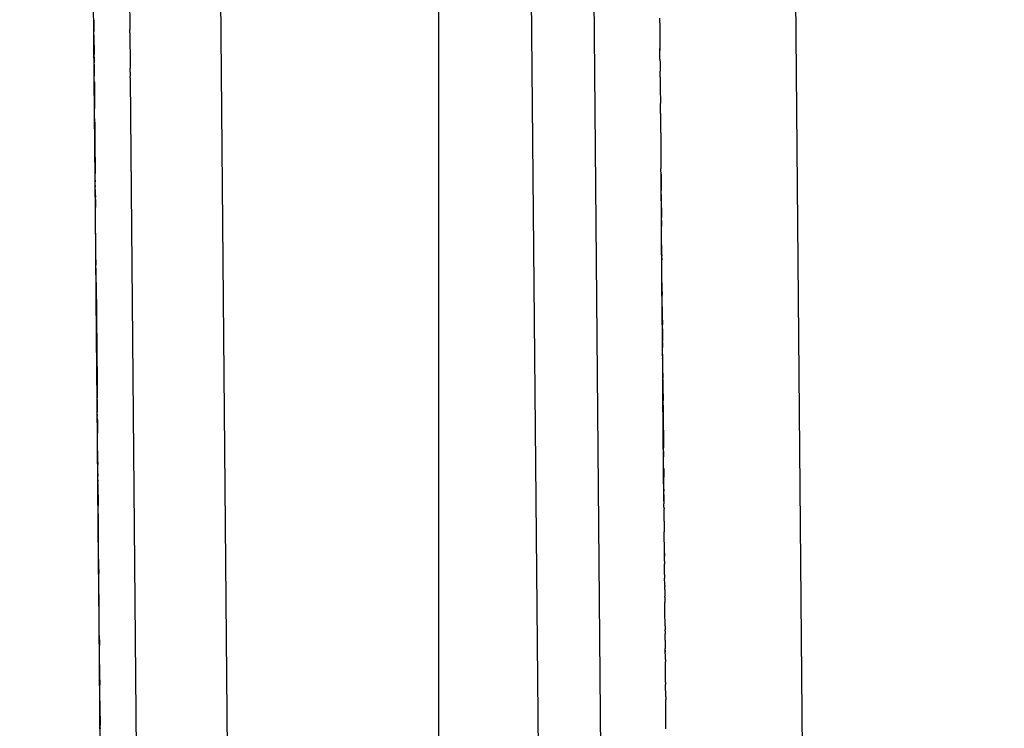
# Model space of a CAD drawing. Units: millimetres. Extents: x -5268 to 4233, y -9236 to 4614.
# Drawn here: x -200 to -166, y -1489 to -1464 of the extents above; entities that cross this region are included whole.
import ezdxf

# ---------------------------------------------------------------- set-up
doc = ezdxf.new("R2010")
doc.units = ezdxf.units.MM
doc.styles.add('arial', font='arial.ttf')
doc.dimstyles.new('IS_1-50(mm)', dxfattribs={"dimtxt": 100, "dimasz": 100, "dimexe": 10, "dimexo": 50, "dimgap": 10, "dimtad": 1, "dimdec": 0, "dimrnd": 0.5, "dimzin": 0, "dimtxsty": 'arial', "dimcen": 50, "dimclrd": 256, "dimclre": 256, "dimclrt": 256, "dimadec": 1, "dimazin": 0, "dimtfac": 1, "dimtdec": 0, "dimtmove": 0, "dimatfit": 3, "dimfxl": 0, "dimtolj": 1, "dimtzin": 0, "dimlwd": -1, "dimlwe": -1, "dimarcsym": 0})

# ---------------------------------------------------------------- blocks, each defined once
blk = doc.blocks.new('*D6')
at = {"transparency": 16777216}
for p, q in [((-183.254, 2497.721), (2276.959, 2497.721)), ((2266.959, -5743.532), (2266.959, 2397.721)), ((-84.759, -5843.532), (2276.959, -5843.532))]:
    blk.add_line(p, q, dxfattribs=at)
for points in [[(2250.293, 2397.721), (2283.626, 2397.721), (2266.959, 2497.721)], [(2250.293, -5743.532), (2283.626, -5743.532), (2266.959, -5843.532)]]:
    blk.add_solid(points, dxfattribs=at)
at = {"layer": 'Defpoints', "color": 0, "transparency": 16777216}
for p in [(-233.254, 2497.721), (2266.959, 2497.721), (-134.759, -5843.532)]:
    blk.add_point(p, dxfattribs=at)
at = {"transparency": 16777216, "insert": (2205.868, -1672.905), "char_height": 100, "attachment_point": 5, "rotation": 90, "style": 'arial'}
blk.add_mtext('\\A1;8342', dxfattribs=at)

msp = doc.modelspace()

# ---------------------------------------------------------------- linework, layer by layer
for p, q in [((-173.711, -1385.598), (-167.847, -2039.686)), ((-177.098, -2036.963), (-182.913, -1388.312)), ((-193.788, -1389.574), (-187.997, -2035.513)), ((-179.083, -1571.799), (-180.094, -1459.117)), ((-196.32, -1462.208), (-196.301, -1464.357)), ((-197.541, -1466.099), (-197.571, -1462.802)), ((-177.763, -1463.979), (-177.762, -1464.048)), ((-197.559, -1464.053), (-197.56, -1463.99)), ((-197.559, -1464.053), (-197.559, -1464.113)), ((-197.559, -1464.113), (-197.558, -1464.156)), ((-197.558, -1464.156), (-197.558, -1464.204)), ((-197.558, -1464.204), (-197.557, -1464.308)), ((-197.557, -1464.308), (-197.556, -1464.341)), ((-177.762, -1464.048), (-177.762, -1464.122)), ((-177.762, -1464.122), (-177.761, -1464.15)), ((-177.761, -1464.15), (-177.761, -1464.206)), ((-177.761, -1464.206), (-177.76, -1464.279)), ((-177.76, -1464.279), (-177.759, -1464.34)), ((-197.556, -1464.341), (-197.556, -1464.392)), ((-197.556, -1464.392), (-197.555, -1464.455)), ((-197.555, -1464.578), (-197.555, -1464.455)), ((-197.555, -1464.578), (-197.554, -1464.626)), ((-197.554, -1464.626), (-197.554, -1464.667)), ((-197.554, -1464.667), (-197.553, -1464.732)), ((-196.301, -1464.357), (-196.301, -1464.384)), ((-196.3, -1464.493), (-196.301, -1464.384)), ((-196.3, -1464.493), (-196.299, -1464.532)), ((-196.299, -1464.532), (-196.299, -1464.574)), ((-196.299, -1464.574), (-196.299, -1464.63)), ((-196.299, -1464.63), (-196.298, -1464.662)), ((-196.298, -1464.662), (-196.291, -1465.492)), ((-177.759, -1464.34), (-177.759, -1464.381)), ((-177.759, -1464.381), (-177.759, -1464.42)), ((-177.759, -1464.42), (-177.758, -1464.513)), ((-177.758, -1464.513), (-177.757, -1464.581)), ((-177.757, -1464.581), (-177.757, -1464.611)), ((-177.757, -1464.611), (-177.757, -1464.639)), ((-177.757, -1464.639), (-177.756, -1464.691)), ((-197.553, -1464.732), (-197.552, -1464.758)), ((-197.552, -1464.758), (-197.552, -1464.832)), ((-197.552, -1464.832), (-197.552, -1464.869)), ((-197.552, -1464.869), (-197.551, -1464.958)), ((-197.551, -1464.958), (-197.551, -1465.027)), ((-177.756, -1464.691), (-177.756, -1464.719)), ((-177.756, -1464.719), (-177.755, -1464.784)), ((-177.755, -1464.784), (-177.755, -1464.86)), ((-177.755, -1464.86), (-177.754, -1464.893)), ((-177.754, -1464.893), (-177.754, -1464.963)), ((-177.754, -1464.963), (-177.754, -1464.997)), ((-177.754, -1464.997), (-177.753, -1465.041)), ((-197.551, -1465.027), (-197.55, -1465.092)), ((-197.55, -1465.092), (-197.549, -1465.136)), ((-197.549, -1465.136), (-197.549, -1465.173)), ((-197.549, -1465.173), (-197.549, -1465.218)), ((-197.549, -1465.173), (-197.548, -1465.244)), ((-197.548, -1465.244), (-197.549, -1465.218)), ((-197.548, -1465.302), (-197.548, -1465.244)), ((-197.547, -1465.351), (-197.548, -1465.302)), ((-197.547, -1465.351), (-197.546, -1465.528)), ((-177.753, -1465.073), (-177.753, -1465.041)), ((-177.753, -1465.041), (-177.753, -1465.116)), ((-177.753, -1465.116), (-177.753, -1465.073)), ((-177.752, -1465.192), (-177.753, -1465.116)), ((-177.752, -1465.218), (-177.752, -1465.192)), ((-177.751, -1465.264), (-177.752, -1465.218)), ((-177.751, -1465.294), (-177.751, -1465.264)), ((-177.75, -1465.386), (-177.751, -1465.294)), ((-197.546, -1465.6), (-197.546, -1465.528)), ((-197.546, -1465.6), (-197.545, -1465.641)), ((-197.545, -1465.641), (-197.545, -1465.682)), ((-197.545, -1465.682), (-197.545, -1465.718)), ((-196.291, -1465.492), (-196.29, -1465.628)), ((-196.29, -1465.628), (-196.29, -1465.674)), ((-196.29, -1465.674), (-196.289, -1465.737)), ((-177.75, -1465.422), (-177.75, -1465.386)), ((-177.75, -1465.422), (-177.75, -1465.465)), ((-177.75, -1465.465), (-177.749, -1465.506)), ((-177.749, -1465.506), (-177.748, -1465.569)), ((-177.749, -1465.506), (-177.749, -1465.544)), ((-177.749, -1465.544), (-177.748, -1465.569)), ((-177.748, -1465.569), (-177.748, -1465.611)), ((-177.748, -1465.611), (-177.748, -1465.646)), ((-177.748, -1465.646), (-177.748, -1465.706)), ((-177.748, -1465.706), (-177.747, -1465.733)), ((-197.545, -1465.718), (-197.544, -1465.788)), ((-197.544, -1465.788), (-197.543, -1465.857)), ((-197.543, -1465.857), (-197.543, -1465.894)), ((-197.543, -1465.894), (-197.542, -1465.94)), ((-197.542, -1465.94), (-197.542, -1466.016)), ((-197.541, -1466.078), (-197.542, -1466.016)), ((-196.288, -1465.866), (-196.289, -1465.737)), ((-196.288, -1465.866), (-196.287, -1465.959)), ((-196.287, -1465.959), (-196.286, -1466.014)), ((-196.286, -1466.08), (-196.286, -1466.014)), ((-177.747, -1465.733), (-177.747, -1465.76)), ((-177.747, -1465.76), (-177.747, -1465.798)), ((-177.747, -1465.798), (-177.746, -1465.838)), ((-177.745, -1465.883), (-177.746, -1465.838)), ((-177.745, -1465.923), (-177.745, -1465.883)), ((-177.745, -1465.966), (-177.745, -1465.923)), ((-177.744, -1466.013), (-177.745, -1465.966)), ((-177.744, -1466.046), (-177.744, -1466.013)), ((-177.744, -1466.046), (-177.743, -1466.162)), ((-197.54, -1466.152), (-197.541, -1466.078)), ((-197.509, -1469.616), (-197.541, -1466.099)), ((-197.539, -1466.224), (-197.54, -1466.152)), ((-197.539, -1466.224), (-197.539, -1466.263)), ((-197.539, -1466.263), (-197.539, -1466.322)), ((-197.539, -1466.322), (-197.538, -1466.367)), ((-197.538, -1466.367), (-197.538, -1466.393)), ((-197.538, -1466.393), (-197.538, -1466.44)), ((-196.286, -1466.08), (-195.825, -1517.477)), ((-177.743, -1466.162), (-177.743, -1466.191)), ((-177.743, -1466.191), (-177.742, -1466.279)), ((-177.742, -1466.279), (-177.742, -1466.324)), ((-177.742, -1466.324), (-177.742, -1466.377)), ((-177.742, -1466.377), (-177.741, -1466.41)), ((-197.538, -1466.44), (-197.537, -1466.534)), ((-197.537, -1466.534), (-197.536, -1466.564)), ((-197.536, -1466.564), (-197.536, -1466.617)), ((-197.536, -1466.617), (-197.536, -1466.661)), ((-197.536, -1466.661), (-197.535, -1466.705)), ((-197.535, -1466.705), (-197.535, -1466.773)), ((-177.741, -1466.41), (-177.74, -1466.478)), ((-177.74, -1466.478), (-177.74, -1466.508)), ((-177.74, -1466.508), (-177.74, -1466.535)), ((-177.74, -1466.535), (-177.739, -1466.588)), ((-177.739, -1466.588), (-177.739, -1466.63)), ((-177.739, -1466.63), (-177.739, -1466.665)), ((-177.739, -1466.665), (-177.738, -1466.713)), ((-177.738, -1466.713), (-177.738, -1466.742)), ((-197.535, -1466.773), (-197.535, -1466.807)), ((-197.534, -1466.841), (-197.535, -1466.807)), ((-197.535, -1466.807), (-197.534, -1466.894)), ((-197.534, -1466.894), (-197.534, -1466.841)), ((-197.534, -1466.894), (-197.533, -1466.942)), ((-197.533, -1466.942), (-197.533, -1466.973)), ((-197.533, -1466.973), (-197.533, -1467.046)), ((-197.533, -1467.046), (-197.532, -1467.084)), ((-197.532, -1467.084), (-197.532, -1467.139)), ((-177.738, -1466.742), (-177.738, -1466.792)), ((-177.738, -1466.792), (-177.737, -1466.834)), ((-177.737, -1466.834), (-177.737, -1466.869)), ((-177.737, -1466.869), (-177.736, -1466.921)), ((-177.736, -1466.921), (-177.736, -1466.963)), ((-177.736, -1467.002), (-177.736, -1466.963)), ((-177.735, -1467.048), (-177.736, -1467.002)), ((-177.735, -1467.084), (-177.735, -1467.048)), ((-177.734, -1467.138), (-177.735, -1467.084)), ((-197.531, -1467.215), (-197.532, -1467.139)), ((-197.53, -1467.286), (-197.531, -1467.215)), ((-197.529, -1467.403), (-197.53, -1467.286)), ((-197.529, -1467.432), (-197.529, -1467.403)), ((-177.734, -1467.187), (-177.734, -1467.138)), ((-177.733, -1467.23), (-177.734, -1467.187)), ((-177.733, -1467.317), (-177.733, -1467.23)), ((-177.733, -1467.317), (-177.733, -1467.357)), ((-177.733, -1467.357), (-177.732, -1467.386)), ((-177.732, -1467.386), (-177.732, -1467.461)), ((-197.528, -1467.493), (-197.529, -1467.432)), ((-197.528, -1467.493), (-197.528, -1467.549)), ((-197.528, -1467.549), (-197.528, -1467.595)), ((-197.528, -1467.595), (-197.527, -1467.625)), ((-197.527, -1467.625), (-197.527, -1467.678)), ((-197.527, -1467.678), (-197.526, -1467.722)), ((-197.526, -1467.722), (-197.526, -1467.775)), ((-197.526, -1467.775), (-197.525, -1467.847)), ((-177.732, -1467.461), (-177.731, -1467.501)), ((-177.731, -1467.501), (-177.731, -1467.546)), ((-177.731, -1467.546), (-177.73, -1467.592)), ((-177.73, -1467.592), (-177.73, -1467.629)), ((-177.73, -1467.629), (-177.73, -1467.678)), ((-177.73, -1467.678), (-177.73, -1467.707)), ((-177.73, -1467.707), (-177.729, -1467.76)), ((-177.729, -1467.76), (-177.729, -1467.788)), ((-197.525, -1467.847), (-197.525, -1467.883)), ((-197.525, -1467.883), (-197.525, -1467.913)), ((-197.525, -1467.913), (-197.524, -1467.944)), ((-197.524, -1467.944), (-197.523, -1468.06)), ((-197.523, -1468.06), (-197.523, -1468.09)), ((-197.523, -1468.09), (-197.522, -1468.14)), ((-177.729, -1467.788), (-177.729, -1467.822)), ((-177.729, -1467.822), (-177.728, -1467.874)), ((-177.728, -1467.874), (-177.727, -1467.915)), ((-177.727, -1467.915), (-177.727, -1467.964)), ((-177.727, -1467.964), (-177.726, -1468.005)), ((-177.726, -1468.005), (-177.726, -1468.043)), ((-177.726, -1468.043), (-177.726, -1468.086)), ((-177.726, -1468.086), (-177.725, -1468.165)), ((-197.522, -1468.14), (-197.522, -1468.191)), ((-197.522, -1468.191), (-197.522, -1468.228)), ((-197.522, -1468.228), (-197.521, -1468.263)), ((-197.521, -1468.263), (-197.521, -1468.29)), ((-197.521, -1468.29), (-197.521, -1468.35)), ((-197.521, -1468.35), (-197.52, -1468.376)), ((-197.52, -1468.376), (-197.52, -1468.435)), ((-197.52, -1468.435), (-197.52, -1468.461)), ((-197.52, -1468.461), (-197.519, -1468.52)), ((-177.725, -1468.165), (-177.725, -1468.224)), ((-177.725, -1468.224), (-177.724, -1468.274)), ((-177.724, -1468.274), (-177.724, -1468.349)), ((-177.724, -1468.349), (-177.723, -1468.392)), ((-177.723, -1468.392), (-177.723, -1468.445)), ((-177.723, -1468.445), (-177.723, -1468.489)), ((-197.519, -1468.52), (-197.519, -1468.565)), ((-197.519, -1468.565), (-197.518, -1468.634)), ((-197.518, -1468.634), (-197.518, -1468.689)), ((-197.518, -1468.689), (-197.517, -1468.731)), ((-197.517, -1468.731), (-197.517, -1468.8)), ((-197.517, -1468.8), (-197.516, -1468.867)), ((-177.723, -1468.489), (-177.722, -1468.554)), ((-177.722, -1468.554), (-177.721, -1468.624)), ((-177.721, -1468.624), (-177.72, -1468.685)), ((-177.72, -1468.685), (-177.72, -1468.717)), ((-177.72, -1468.717), (-177.719, -1468.829)), ((-197.516, -1468.867), (-197.516, -1468.907)), ((-197.516, -1468.907), (-197.515, -1468.992)), ((-197.515, -1468.992), (-197.514, -1469.026)), ((-197.514, -1469.026), (-197.514, -1469.059)), ((-197.514, -1469.059), (-197.514, -1469.1)), ((-197.514, -1469.1), (-197.513, -1469.157)), ((-177.719, -1468.829), (-177.719, -1468.882)), ((-177.719, -1468.882), (-177.719, -1468.919)), ((-177.719, -1468.919), (-177.718, -1468.965)), ((-177.718, -1468.965), (-177.718, -1469.012)), ((-177.718, -1469.012), (-177.717, -1469.076)), ((-177.717, -1469.076), (-177.717, -1469.106)), ((-177.717, -1469.106), (-177.716, -1469.17)), ((-197.513, -1469.157), (-197.513, -1469.215)), ((-197.513, -1469.215), (-197.513, -1469.248)), ((-197.513, -1469.248), (-197.512, -1469.283)), ((-197.512, -1469.283), (-197.511, -1469.379)), ((-197.511, -1469.379), (-197.511, -1469.409)), ((-197.511, -1469.442), (-197.511, -1469.409)), ((-197.46, -1475.094), (-197.511, -1469.409)), ((-197.51, -1469.511), (-197.511, -1469.442)), ((-177.716, -1469.17), (-177.716, -1469.233)), ((-177.715, -1469.277), (-177.716, -1469.233)), ((-177.715, -1469.335), (-177.715, -1469.277)), ((-177.714, -1469.384), (-177.715, -1469.335)), ((-177.714, -1469.438), (-177.714, -1469.384)), ((-177.714, -1469.438), (-177.714, -1469.467)), ((-177.68, -1473.2), (-177.714, -1469.438)), ((-177.714, -1469.467), (-177.713, -1469.526)), ((-177.714, -1469.467), (-177.714, -1469.5)), ((-197.51, -1469.544), (-197.51, -1469.511)), ((-197.51, -1469.59), (-197.51, -1469.544)), ((-197.509, -1469.643), (-197.51, -1469.59)), ((-197.476, -1473.377), (-197.509, -1469.616)), ((-197.509, -1469.643), (-197.509, -1469.704)), ((-197.507, -1469.837), (-197.509, -1469.704)), ((-197.507, -1469.837), (-197.507, -1469.879)), ((-177.714, -1469.5), (-177.713, -1469.552)), ((-177.713, -1469.526), (-177.712, -1469.579)), ((-177.713, -1469.552), (-177.712, -1469.579)), ((-177.712, -1469.579), (-177.713, -1469.608)), ((-177.713, -1469.608), (-177.712, -1469.672)), ((-177.712, -1469.672), (-177.712, -1469.703)), ((-177.712, -1469.703), (-177.71, -1469.84)), ((-177.71, -1469.84), (-177.71, -1469.876)), ((-197.507, -1469.912), (-197.507, -1469.879)), ((-197.506, -1469.97), (-197.507, -1469.912)), ((-197.506, -1469.97), (-197.506, -1470.014)), ((-197.506, -1470.014), (-197.505, -1470.052)), ((-197.505, -1470.052), (-197.505, -1470.12)), ((-197.505, -1470.12), (-197.505, -1470.153)), ((-197.505, -1470.153), (-197.504, -1470.206)), ((-177.71, -1469.876), (-177.71, -1469.943)), ((-177.71, -1469.943), (-177.709, -1470.005)), ((-177.708, -1470.112), (-177.709, -1470.005)), ((-177.707, -1470.148), (-177.708, -1470.112)), ((-177.707, -1470.148), (-177.707, -1470.215)), ((-197.504, -1470.206), (-197.504, -1470.241)), ((-197.503, -1470.287), (-197.504, -1470.241)), ((-197.503, -1470.325), (-197.503, -1470.287)), ((-197.503, -1470.325), (-197.502, -1470.42)), ((-197.502, -1470.42), (-197.502, -1470.476)), ((-197.502, -1470.476), (-197.501, -1470.51)), ((-197.501, -1470.51), (-197.501, -1470.551)), ((-177.707, -1470.215), (-177.707, -1470.254)), ((-177.707, -1470.254), (-177.706, -1470.298)), ((-177.706, -1470.298), (-177.705, -1470.334)), ((-177.705, -1470.334), (-177.706, -1470.4)), ((-177.706, -1470.4), (-177.705, -1470.426)), ((-177.705, -1470.426), (-177.704, -1470.523)), ((-177.704, -1470.523), (-177.704, -1470.56)), ((-197.501, -1470.551), (-197.5, -1470.603)), ((-197.5, -1470.664), (-197.5, -1470.603)), ((-197.499, -1470.731), (-197.5, -1470.664)), ((-197.499, -1470.763), (-197.499, -1470.731)), ((-197.498, -1470.857), (-197.499, -1470.763)), ((-197.498, -1470.886), (-197.498, -1470.857)), ((-177.704, -1470.56), (-177.703, -1470.66)), ((-177.703, -1470.66), (-177.702, -1470.708)), ((-177.702, -1470.708), (-177.702, -1470.783)), ((-177.702, -1470.783), (-177.701, -1470.836)), ((-177.701, -1470.836), (-177.701, -1470.883)), ((-197.498, -1470.926), (-197.498, -1470.886)), ((-197.497, -1470.986), (-197.498, -1470.926)), ((-197.497, -1471.015), (-197.497, -1470.986)), ((-197.496, -1471.068), (-197.497, -1471.015)), ((-197.496, -1471.126), (-197.496, -1471.068)), ((-197.495, -1471.18), (-197.496, -1471.126)), ((-197.495, -1471.222), (-197.495, -1471.18)), ((-177.701, -1470.883), (-177.7, -1470.951)), ((-177.699, -1471.054), (-177.7, -1470.951)), ((-177.699, -1471.054), (-177.699, -1471.11)), ((-177.699, -1471.11), (-177.698, -1471.217)), ((-177.698, -1471.217), (-177.697, -1471.27)), ((-197.495, -1471.263), (-197.495, -1471.222)), ((-197.494, -1471.335), (-197.495, -1471.263)), ((-197.493, -1471.397), (-197.494, -1471.335)), ((-197.493, -1471.472), (-197.493, -1471.397)), ((-197.492, -1471.523), (-197.493, -1471.472)), ((-197.492, -1471.563), (-197.492, -1471.523)), ((-197.491, -1471.632), (-197.492, -1471.563)), ((-177.697, -1471.299), (-177.697, -1471.27)), ((-177.696, -1471.367), (-177.697, -1471.299)), ((-177.696, -1471.424), (-177.696, -1471.367)), ((-177.696, -1471.456), (-177.696, -1471.424)), ((-177.695, -1471.561), (-177.696, -1471.456)), ((-177.695, -1471.604), (-177.695, -1471.561)), ((-197.491, -1471.664), (-197.491, -1471.632)), ((-197.491, -1471.699), (-197.491, -1471.664)), ((-197.489, -1471.811), (-197.491, -1471.699)), ((-197.489, -1471.838), (-197.489, -1471.811)), ((-197.489, -1471.864), (-197.489, -1471.838)), ((-197.489, -1471.918), (-197.489, -1471.864)), ((-177.694, -1471.667), (-177.695, -1471.604)), ((-177.694, -1471.694), (-177.694, -1471.667)), ((-177.693, -1471.741), (-177.694, -1471.694)), ((-177.692, -1471.815), (-177.693, -1471.741)), ((-177.692, -1471.875), (-177.692, -1471.815)), ((-177.691, -1471.936), (-177.692, -1471.875)), ((-197.488, -1471.944), (-197.489, -1471.918)), ((-197.488, -1471.995), (-197.488, -1471.944)), ((-197.487, -1472.065), (-197.488, -1471.995)), ((-197.487, -1472.114), (-197.487, -1472.065)), ((-197.486, -1472.154), (-197.487, -1472.114)), ((-197.486, -1472.215), (-197.486, -1472.154)), ((-197.486, -1472.256), (-197.486, -1472.215)), ((-177.691, -1472.01), (-177.691, -1471.936)), ((-177.691, -1472.036), (-177.691, -1472.01)), ((-177.69, -1472.087), (-177.691, -1472.036)), ((-177.69, -1472.17), (-177.69, -1472.087)), ((-177.689, -1472.206), (-177.69, -1472.17)), ((-177.688, -1472.253), (-177.689, -1472.206)), ((-177.688, -1472.253), (-177.688, -1472.304)), ((-197.485, -1472.321), (-197.486, -1472.256)), ((-197.485, -1472.37), (-197.485, -1472.321)), ((-197.484, -1472.43), (-197.485, -1472.37)), ((-197.484, -1472.43), (-197.483, -1472.507)), ((-197.483, -1472.507), (-197.483, -1472.573)), ((-197.483, -1472.573), (-197.482, -1472.618)), ((-177.687, -1472.369), (-177.688, -1472.304)), ((-177.687, -1472.369), (-177.687, -1472.44)), ((-177.686, -1472.525), (-177.687, -1472.44)), ((-177.686, -1472.557), (-177.686, -1472.525)), ((-177.686, -1472.588), (-177.686, -1472.557)), ((-177.686, -1472.617), (-177.686, -1472.588)), ((-197.482, -1472.691), (-197.482, -1472.618)), ((-197.481, -1472.743), (-197.482, -1472.691)), ((-197.481, -1472.782), (-197.481, -1472.743)), ((-197.48, -1472.849), (-197.481, -1472.782)), ((-197.48, -1472.883), (-197.48, -1472.849)), ((-197.48, -1472.947), (-197.48, -1472.883)), ((-177.685, -1472.672), (-177.686, -1472.617)), ((-177.685, -1472.698), (-177.685, -1472.672)), ((-177.684, -1472.749), (-177.685, -1472.698)), ((-177.684, -1472.796), (-177.684, -1472.749)), ((-177.683, -1472.914), (-177.684, -1472.796)), ((-177.682, -1472.96), (-177.683, -1472.914)), ((-197.479, -1473.007), (-197.48, -1472.947)), ((-197.478, -1473.076), (-197.479, -1473.007)), ((-197.478, -1473.138), (-197.478, -1473.076)), ((-197.477, -1473.174), (-197.478, -1473.138)), ((-197.477, -1473.221), (-197.477, -1473.174)), ((-197.476, -1473.272), (-197.477, -1473.221)), ((-197.477, -1473.221), (-197.445, -1476.743)), ((-197.476, -1473.336), (-197.476, -1473.272)), ((-177.682, -1472.997), (-177.682, -1472.96)), ((-177.681, -1473.044), (-177.682, -1472.997)), ((-177.681, -1473.088), (-177.681, -1473.044)), ((-177.681, -1473.129), (-177.681, -1473.088)), ((-177.681, -1473.162), (-177.681, -1473.129)), ((-177.68, -1473.195), (-177.681, -1473.162)), ((-177.679, -1473.256), (-177.68, -1473.195)), ((-177.644, -1477.234), (-177.68, -1473.2)), ((-177.679, -1473.329), (-177.679, -1473.256)), ((-197.475, -1473.379), (-197.476, -1473.336)), ((-197.439, -1477.412), (-197.476, -1473.377)), ((-197.475, -1473.442), (-197.475, -1473.379)), ((-197.474, -1473.499), (-197.475, -1473.442)), ((-197.474, -1473.537), (-197.474, -1473.499)), ((-197.473, -1473.607), (-197.474, -1473.537)), ((-197.473, -1473.641), (-197.473, -1473.607)), ((-177.678, -1473.383), (-177.679, -1473.329)), ((-177.678, -1473.455), (-177.678, -1473.383)), ((-177.678, -1473.506), (-177.678, -1473.455)), ((-177.677, -1473.55), (-177.678, -1473.506)), ((-177.677, -1473.55), (-177.676, -1473.669)), ((-197.473, -1473.708), (-197.473, -1473.641)), ((-197.472, -1473.763), (-197.473, -1473.708)), ((-197.472, -1473.8), (-197.472, -1473.763)), ((-197.471, -1473.831), (-197.472, -1473.8)), ((-197.471, -1473.88), (-197.471, -1473.831)), ((-197.471, -1473.922), (-197.471, -1473.88)), ((-197.47, -1473.98), (-197.471, -1473.922)), ((-177.676, -1473.734), (-177.676, -1473.669)), ((-177.675, -1473.766), (-177.676, -1473.734)), ((-177.674, -1473.88), (-177.675, -1473.766)), ((-177.674, -1473.944), (-177.674, -1473.88)), ((-177.673, -1474.017), (-177.674, -1473.944)), ((-197.47, -1474.009), (-197.47, -1473.98)), ((-197.47, -1474.043), (-197.47, -1474.009)), ((-197.468, -1474.159), (-197.47, -1474.043)), ((-197.468, -1474.201), (-197.468, -1474.159)), ((-197.468, -1474.256), (-197.468, -1474.201)), ((-197.468, -1474.256), (-197.467, -1474.295)), ((-197.467, -1474.295), (-197.467, -1474.331)), ((-177.672, -1474.079), (-177.673, -1474.017)), ((-177.672, -1474.079), (-177.672, -1474.108)), ((-177.672, -1474.108), (-177.671, -1474.158)), ((-177.671, -1474.158), (-177.671, -1474.185)), ((-177.671, -1474.185), (-177.671, -1474.239)), ((-177.671, -1474.239), (-177.671, -1474.285)), ((-177.671, -1474.285), (-177.67, -1474.354)), ((-197.467, -1474.331), (-197.466, -1474.394)), ((-197.466, -1474.394), (-197.466, -1474.438)), ((-197.466, -1474.438), (-197.466, -1474.478)), ((-197.466, -1474.478), (-197.466, -1474.508)), ((-197.466, -1474.508), (-197.465, -1474.551)), ((-197.465, -1474.551), (-197.464, -1474.603)), ((-197.464, -1474.727), (-197.464, -1474.603)), ((-177.67, -1474.354), (-177.67, -1474.384)), ((-177.67, -1474.384), (-177.669, -1474.424)), ((-177.669, -1474.424), (-177.669, -1474.482)), ((-177.669, -1474.482), (-177.669, -1474.516)), ((-177.669, -1474.516), (-177.668, -1474.549)), ((-177.668, -1474.549), (-177.668, -1474.581)), ((-177.668, -1474.581), (-177.667, -1474.635)), ((-177.667, -1474.635), (-177.667, -1474.687)), ((-197.464, -1474.727), (-197.463, -1474.779)), ((-197.463, -1474.779), (-197.463, -1474.812)), ((-197.463, -1474.812), (-197.462, -1474.865)), ((-197.462, -1474.865), (-197.462, -1474.892)), ((-197.462, -1474.892), (-197.46, -1475.023)), ((-177.667, -1474.734), (-177.667, -1474.687)), ((-177.666, -1474.803), (-177.667, -1474.734)), ((-177.666, -1474.845), (-177.666, -1474.803)), ((-177.666, -1474.845), (-177.665, -1474.916)), ((-177.665, -1474.916), (-177.664, -1474.968)), ((-177.664, -1474.968), (-177.664, -1475.006)), ((-177.664, -1475.006), (-177.663, -1475.081)), ((-197.46, -1475.023), (-197.46, -1475.093)), ((-197.46, -1475.093), (-197.46, -1475.146)), ((-197.409, -1480.816), (-197.46, -1475.094)), ((-197.46, -1475.146), (-197.459, -1475.22)), ((-197.459, -1475.22), (-197.459, -1475.265)), ((-197.459, -1475.265), (-197.458, -1475.322)), ((-197.457, -1475.415), (-197.458, -1475.322)), ((-177.663, -1475.081), (-177.663, -1475.128)), ((-177.663, -1475.128), (-177.663, -1475.162)), ((-177.663, -1475.162), (-177.662, -1475.204)), ((-177.662, -1475.204), (-177.662, -1475.23)), ((-177.662, -1475.23), (-177.661, -1475.275)), ((-177.661, -1475.326), (-177.661, -1475.275)), ((-177.661, -1475.326), (-177.66, -1475.499)), ((-197.457, -1475.415), (-197.457, -1475.453)), ((-197.456, -1475.524), (-197.457, -1475.453)), ((-197.455, -1475.589), (-197.456, -1475.524)), ((-197.455, -1475.626), (-197.455, -1475.589)), ((-197.455, -1475.658), (-197.455, -1475.626)), ((-197.455, -1475.696), (-197.455, -1475.658)), ((-197.455, -1475.738), (-197.455, -1475.696)), ((-177.659, -1475.536), (-177.66, -1475.499)), ((-177.659, -1475.624), (-177.659, -1475.536)), ((-177.658, -1475.679), (-177.659, -1475.624)), ((-177.657, -1475.727), (-177.658, -1475.679)), ((-197.454, -1475.801), (-197.455, -1475.738)), ((-197.453, -1475.846), (-197.454, -1475.801)), ((-197.453, -1475.91), (-197.453, -1475.846)), ((-197.452, -1475.969), (-197.453, -1475.91)), ((-197.452, -1476.013), (-197.452, -1475.969)), ((-197.451, -1476.084), (-197.452, -1476.013)), ((-177.657, -1475.773), (-177.657, -1475.727)), ((-177.656, -1475.827), (-177.657, -1475.773)), ((-177.657, -1475.865), (-177.656, -1475.827)), ((-177.656, -1475.915), (-177.657, -1475.865)), ((-177.656, -1475.951), (-177.656, -1475.915)), ((-177.655, -1475.991), (-177.656, -1475.951)), ((-177.654, -1476.168), (-177.655, -1475.991)), ((-197.451, -1476.129), (-197.451, -1476.084)), ((-197.451, -1476.16), (-197.451, -1476.129)), ((-197.45, -1476.225), (-197.451, -1476.16)), ((-197.449, -1476.26), (-197.45, -1476.225)), ((-197.45, -1476.306), (-197.449, -1476.26)), ((-197.449, -1476.371), (-197.45, -1476.306)), ((-197.448, -1476.397), (-197.449, -1476.371)), ((-177.653, -1476.201), (-177.654, -1476.168)), ((-177.653, -1476.294), (-177.653, -1476.201)), ((-177.652, -1476.326), (-177.653, -1476.294)), ((-177.651, -1476.39), (-177.652, -1476.326)), ((-197.448, -1476.441), (-197.448, -1476.397)), ((-197.447, -1476.568), (-197.448, -1476.441)), ((-197.446, -1476.602), (-197.447, -1476.568)), ((-197.446, -1476.657), (-197.446, -1476.602)), ((-197.446, -1476.694), (-197.446, -1476.657)), ((-197.445, -1476.743), (-197.446, -1476.694)), ((-177.651, -1476.39), (-177.651, -1476.416)), ((-177.651, -1476.416), (-177.651, -1476.454)), ((-177.651, -1476.454), (-177.651, -1476.526)), ((-177.651, -1476.526), (-177.65, -1476.566)), ((-177.65, -1476.618), (-177.65, -1476.566)), ((-177.65, -1476.618), (-177.649, -1476.729)), ((-177.648, -1476.765), (-177.649, -1476.729)), ((-197.445, -1476.743), (-197.445, -1476.782)), ((-197.445, -1476.782), (-197.445, -1476.813)), ((-197.445, -1476.813), (-197.444, -1476.843)), ((-197.444, -1476.843), (-197.444, -1476.913)), ((-197.444, -1476.913), (-197.444, -1476.943)), ((-197.444, -1476.943), (-197.443, -1477.004)), ((-197.443, -1477.004), (-197.442, -1477.099)), ((-177.648, -1476.807), (-177.648, -1476.765)), ((-177.647, -1476.872), (-177.648, -1476.807)), ((-177.647, -1476.898), (-177.647, -1476.872)), ((-177.646, -1476.953), (-177.647, -1476.898)), ((-177.646, -1476.999), (-177.646, -1476.953)), ((-177.645, -1477.047), (-177.646, -1476.999)), ((-177.646, -1477.075), (-177.645, -1477.047)), ((-177.646, -1477.075), (-177.644, -1477.134)), ((-177.634, -1478.432), (-177.646, -1477.075)), ((-197.442, -1477.099), (-197.442, -1477.173)), ((-197.442, -1477.173), (-197.441, -1477.206)), ((-197.441, -1477.206), (-197.441, -1477.252)), ((-197.44, -1477.311), (-197.441, -1477.252)), ((-197.44, -1477.311), (-197.44, -1477.384)), ((-197.44, -1477.384), (-197.439, -1477.414)), ((-197.4, -1481.746), (-197.439, -1477.412)), ((-197.439, -1477.414), (-197.439, -1477.469)), ((-177.644, -1477.134), (-177.644, -1477.234)), ((-177.644, -1477.234), (-177.644, -1477.294)), ((-177.644, -1477.294), (-177.643, -1477.353)), ((-177.641, -1477.516), (-177.643, -1477.353)), ((-197.439, -1477.469), (-197.438, -1477.54)), ((-197.438, -1477.54), (-197.438, -1477.608)), ((-197.438, -1477.608), (-197.437, -1477.712)), ((-197.437, -1477.712), (-197.436, -1477.754)), ((-197.436, -1477.824), (-197.436, -1477.754)), ((-177.641, -1477.516), (-177.641, -1477.577)), ((-177.641, -1477.577), (-177.64, -1477.619)), ((-177.64, -1477.619), (-177.64, -1477.685)), ((-177.64, -1477.685), (-177.64, -1477.714)), ((-177.64, -1477.714), (-177.639, -1477.775)), ((-197.436, -1477.824), (-197.436, -1477.85)), ((-197.436, -1477.85), (-197.435, -1477.901)), ((-197.434, -1478.019), (-197.435, -1477.901)), ((-197.434, -1478.019), (-197.433, -1478.073)), ((-197.433, -1478.073), (-197.433, -1478.13)), ((-177.639, -1477.775), (-177.639, -1477.818)), ((-177.639, -1477.818), (-177.638, -1477.858)), ((-177.638, -1477.858), (-177.638, -1477.898)), ((-177.638, -1477.898), (-177.638, -1477.968)), ((-177.638, -1477.968), (-177.637, -1478.044)), ((-177.637, -1478.044), (-177.636, -1478.074)), ((-177.636, -1478.074), (-177.636, -1478.148)), ((-197.433, -1478.13), (-197.432, -1478.163)), ((-197.432, -1478.163), (-197.432, -1478.239)), ((-197.432, -1478.239), (-197.432, -1478.297)), ((-197.432, -1478.297), (-197.431, -1478.326)), ((-197.431, -1478.326), (-197.431, -1478.38)), ((-197.431, -1478.38), (-197.431, -1478.409)), ((-197.431, -1478.409), (-197.43, -1478.464)), ((-177.636, -1478.148), (-177.635, -1478.183)), ((-177.635, -1478.183), (-177.635, -1478.263)), ((-177.635, -1478.263), (-177.634, -1478.313)), ((-177.634, -1478.313), (-177.633, -1478.429)), ((-177.622, -1479.696), (-177.634, -1478.432)), ((-177.633, -1478.429), (-177.633, -1478.472)), ((-197.43, -1478.464), (-197.43, -1478.49)), ((-197.429, -1478.575), (-197.43, -1478.49)), ((-197.428, -1478.61), (-197.429, -1478.575)), ((-197.429, -1478.636), (-197.428, -1478.61)), ((-197.428, -1478.691), (-197.429, -1478.636)), ((-197.427, -1478.75), (-197.428, -1478.691)), ((-197.427, -1478.798), (-197.427, -1478.75)), ((-197.426, -1478.838), (-197.427, -1478.798)), ((-177.633, -1478.472), (-177.632, -1478.533)), ((-177.632, -1478.533), (-177.631, -1478.573)), ((-177.631, -1478.573), (-177.632, -1478.634)), ((-177.632, -1478.634), (-177.631, -1478.663)), ((-177.631, -1478.663), (-177.631, -1478.731)), ((-177.631, -1478.731), (-177.63, -1478.794)), ((-177.63, -1478.794), (-177.63, -1478.834)), ((-197.426, -1478.889), (-197.426, -1478.838)), ((-197.425, -1478.938), (-197.426, -1478.889)), ((-197.425, -1479.015), (-197.425, -1478.938)), ((-197.424, -1479.072), (-197.425, -1479.015)), ((-197.424, -1479.145), (-197.424, -1479.072)), ((-177.63, -1478.834), (-177.629, -1478.862)), ((-177.629, -1478.862), (-177.629, -1478.898)), ((-177.629, -1478.898), (-177.629, -1478.929)), ((-177.629, -1478.929), (-177.628, -1478.973)), ((-177.628, -1478.973), (-177.628, -1479.003)), ((-177.627, -1479.12), (-177.628, -1479.003)), ((-177.627, -1479.12), (-177.627, -1479.164)), ((-197.424, -1479.183), (-197.424, -1479.145)), ((-197.423, -1479.244), (-197.424, -1479.183)), ((-197.423, -1479.271), (-197.423, -1479.244)), ((-197.421, -1479.423), (-197.423, -1479.271)), ((-197.421, -1479.458), (-197.421, -1479.423)), ((-197.42, -1479.499), (-197.421, -1479.458)), ((-177.627, -1479.164), (-177.627, -1479.196)), ((-177.627, -1479.196), (-177.626, -1479.228)), ((-177.626, -1479.228), (-177.625, -1479.28)), ((-177.625, -1479.28), (-177.625, -1479.322)), ((-177.625, -1479.349), (-177.625, -1479.322)), ((-177.624, -1479.439), (-177.625, -1479.349)), ((-177.624, -1479.495), (-177.624, -1479.439)), ((-197.42, -1479.499), (-197.42, -1479.59)), ((-197.419, -1479.632), (-197.42, -1479.59)), ((-197.42, -1479.673), (-197.419, -1479.632)), ((-197.418, -1479.727), (-197.42, -1479.673)), ((-197.418, -1479.776), (-197.418, -1479.727)), ((-197.418, -1479.823), (-197.418, -1479.776)), ((-197.417, -1479.874), (-197.418, -1479.823)), ((-177.623, -1479.569), (-177.624, -1479.495)), ((-177.623, -1479.622), (-177.623, -1479.569)), ((-177.622, -1479.669), (-177.623, -1479.622)), ((-177.621, -1479.738), (-177.622, -1479.669)), ((-177.611, -1480.867), (-177.622, -1479.696)), ((-177.621, -1479.738), (-177.621, -1479.81)), ((-177.621, -1479.81), (-177.621, -1479.87)), ((-197.417, -1479.915), (-197.417, -1479.874)), ((-197.417, -1479.915), (-197.417, -1479.966)), ((-197.417, -1479.966), (-197.416, -1479.993)), ((-197.415, -1480.123), (-197.416, -1479.993)), ((-197.415, -1480.123), (-197.415, -1480.167)), ((-197.415, -1480.167), (-197.414, -1480.207)), ((-177.621, -1479.87), (-177.62, -1479.909)), ((-177.62, -1479.909), (-177.62, -1479.946)), ((-177.62, -1479.946), (-177.62, -1479.983)), ((-177.62, -1479.983), (-177.619, -1480.029)), ((-177.618, -1480.095), (-177.619, -1480.029)), ((-177.618, -1480.14), (-177.618, -1480.095)), ((-177.617, -1480.199), (-177.618, -1480.14)), ((-197.413, -1480.282), (-197.414, -1480.207)), ((-197.414, -1480.317), (-197.413, -1480.282)), ((-197.413, -1480.357), (-197.414, -1480.317)), ((-197.413, -1480.387), (-197.413, -1480.357)), ((-197.413, -1480.44), (-197.413, -1480.387)), ((-197.412, -1480.482), (-197.413, -1480.44)), ((-197.412, -1480.543), (-197.412, -1480.482)), ((-177.617, -1480.268), (-177.617, -1480.199)), ((-177.616, -1480.305), (-177.617, -1480.268)), ((-177.617, -1480.334), (-177.616, -1480.305)), ((-177.615, -1480.416), (-177.617, -1480.334)), ((-177.615, -1480.445), (-177.615, -1480.416)), ((-177.615, -1480.445), (-177.615, -1480.471)), ((-177.615, -1480.515), (-177.615, -1480.445)), ((-177.615, -1480.471), (-177.615, -1480.515)), ((-177.614, -1480.576), (-177.615, -1480.515)), ((-197.411, -1480.596), (-197.412, -1480.543)), ((-197.41, -1480.623), (-197.411, -1480.596)), ((-197.411, -1480.649), (-197.41, -1480.623)), ((-197.411, -1480.649), (-197.41, -1480.69)), ((-197.41, -1480.69), (-197.409, -1480.727)), ((-197.409, -1480.727), (-197.409, -1480.781)), ((-197.409, -1480.781), (-197.409, -1480.812)), ((-197.409, -1480.812), (-197.408, -1480.884)), ((-197.357, -1486.573), (-197.409, -1480.816)), ((-177.614, -1480.61), (-177.614, -1480.576)), ((-177.613, -1480.638), (-177.614, -1480.61)), ((-177.613, -1480.638), (-177.612, -1480.707)), ((-177.612, -1480.707), (-177.612, -1480.744)), ((-177.612, -1480.744), (-177.612, -1480.802)), ((-177.612, -1480.802), (-177.612, -1480.828)), ((-177.612, -1480.828), (-177.611, -1480.867)), ((-197.408, -1480.884), (-197.408, -1480.921)), ((-197.408, -1480.921), (-197.407, -1480.995)), ((-197.407, -1480.995), (-197.407, -1481.044)), ((-197.406, -1481.11), (-197.407, -1481.044)), ((-197.406, -1481.14), (-197.406, -1481.11)), ((-197.405, -1481.17), (-197.406, -1481.14)), ((-197.405, -1481.24), (-197.405, -1481.17)), ((-177.611, -1480.867), (-177.611, -1480.962)), ((-177.61, -1481.01), (-177.611, -1480.962)), ((-177.61, -1481.072), (-177.61, -1481.01)), ((-177.609, -1481.102), (-177.61, -1481.072)), ((-177.609, -1481.102), (-177.609, -1481.13)), ((-177.609, -1481.205), (-177.609, -1481.13)), ((-177.607, -1481.301), (-177.609, -1481.205)), ((-197.405, -1481.273), (-197.405, -1481.24)), ((-197.404, -1481.307), (-197.405, -1481.273)), ((-197.404, -1481.307), (-197.404, -1481.36)), ((-197.404, -1481.36), (-197.404, -1481.405)), ((-197.404, -1481.405), (-197.403, -1481.459)), ((-197.403, -1481.459), (-197.401, -1481.664)), ((-177.607, -1481.373), (-177.607, -1481.301)), ((-177.607, -1481.401), (-177.607, -1481.373)), ((-177.606, -1481.458), (-177.607, -1481.401)), ((-177.605, -1481.514), (-177.606, -1481.458)), ((-177.605, -1481.569), (-177.605, -1481.514)), ((-197.401, -1481.664), (-197.401, -1481.706)), ((-197.401, -1481.706), (-197.4, -1481.746)), ((-197.4, -1481.783), (-197.4, -1481.746)), ((-197.38, -1483.988), (-197.4, -1481.746)), ((-197.399, -1481.844), (-197.4, -1481.783)), ((-197.399, -1481.872), (-197.399, -1481.844)), ((-197.399, -1481.902), (-197.399, -1481.872)), ((-177.605, -1481.569), (-177.605, -1481.63)), ((-177.605, -1481.63), (-177.604, -1481.705)), ((-177.604, -1481.705), (-177.604, -1481.744)), ((-177.604, -1481.744), (-177.603, -1481.809)), ((-177.603, -1481.809), (-177.603, -1481.845)), ((-177.603, -1481.845), (-177.602, -1481.888)), ((-177.602, -1481.888), (-177.602, -1481.943)), ((-197.398, -1481.96), (-197.399, -1481.902)), ((-197.397, -1482.121), (-197.398, -1481.96)), ((-197.397, -1482.171), (-197.397, -1482.121)), ((-197.396, -1482.198), (-197.397, -1482.171)), ((-197.396, -1482.26), (-197.396, -1482.198)), ((-177.601, -1482.037), (-177.602, -1481.943)), ((-177.6, -1482.102), (-177.601, -1482.037)), ((-177.6, -1482.145), (-177.6, -1482.102)), ((-177.6, -1482.188), (-177.6, -1482.145)), ((-177.599, -1482.256), (-177.6, -1482.188)), ((-197.395, -1482.294), (-197.396, -1482.26)), ((-197.395, -1482.334), (-197.395, -1482.294)), ((-197.395, -1482.38), (-197.395, -1482.334)), ((-197.394, -1482.435), (-197.395, -1482.38)), ((-197.394, -1482.466), (-197.394, -1482.435)), ((-197.394, -1482.521), (-197.394, -1482.466)), ((-197.393, -1482.576), (-197.394, -1482.521)), ((-197.392, -1482.633), (-197.393, -1482.576)), ((-177.598, -1482.334), (-177.599, -1482.256)), ((-177.598, -1482.404), (-177.598, -1482.334)), ((-177.597, -1482.47), (-177.598, -1482.404)), ((-177.597, -1482.523), (-177.597, -1482.47)), ((-177.596, -1482.573), (-177.597, -1482.523)), ((-177.596, -1482.604), (-177.596, -1482.573)), ((-197.392, -1482.679), (-197.392, -1482.633)), ((-197.392, -1482.708), (-197.392, -1482.679)), ((-197.392, -1482.751), (-197.392, -1482.708)), ((-197.391, -1482.782), (-197.392, -1482.751)), ((-197.391, -1482.809), (-197.391, -1482.782)), ((-197.39, -1482.865), (-197.391, -1482.809)), ((-197.39, -1482.904), (-197.39, -1482.865)), ((-197.39, -1482.904), (-197.389, -1483.004)), ((-177.595, -1482.65), (-177.596, -1482.604)), ((-177.595, -1482.687), (-177.595, -1482.65)), ((-177.595, -1482.687), (-177.594, -1482.727)), ((-177.594, -1482.79), (-177.595, -1482.687)), ((-177.594, -1482.727), (-177.594, -1482.79)), ((-177.593, -1482.86), (-177.594, -1482.79)), ((-177.593, -1482.927), (-177.593, -1482.86)), ((-177.593, -1482.961), (-177.593, -1482.927)), ((-197.389, -1483.067), (-197.389, -1483.004)), ((-197.388, -1483.104), (-197.389, -1483.067)), ((-197.388, -1483.147), (-197.388, -1483.104)), ((-197.387, -1483.185), (-197.388, -1483.147)), ((-197.387, -1483.261), (-197.387, -1483.185)), ((-197.387, -1483.261), (-197.386, -1483.39)), ((-177.593, -1482.961), (-177.592, -1483.063)), ((-177.591, -1483.122), (-177.592, -1483.063)), ((-177.591, -1483.158), (-177.591, -1483.122)), ((-177.591, -1483.212), (-177.591, -1483.158)), ((-177.59, -1483.274), (-177.591, -1483.212)), ((-177.589, -1483.302), (-177.59, -1483.274)), ((-197.385, -1483.474), (-197.386, -1483.39)), ((-197.385, -1483.502), (-197.385, -1483.474)), ((-197.385, -1483.531), (-197.385, -1483.502)), ((-197.384, -1483.56), (-197.385, -1483.531)), ((-197.384, -1483.608), (-197.384, -1483.56)), ((-197.383, -1483.638), (-197.384, -1483.608)), ((-177.589, -1483.347), (-177.589, -1483.302)), ((-177.588, -1483.43), (-177.589, -1483.347)), ((-177.588, -1483.43), (-177.588, -1483.461)), ((-177.588, -1483.461), (-177.588, -1483.497)), ((-177.588, -1483.497), (-177.587, -1483.561)), ((-177.587, -1483.625), (-177.587, -1483.561)), ((-197.383, -1483.687), (-197.383, -1483.638)), ((-197.382, -1483.739), (-197.383, -1483.687)), ((-197.382, -1483.787), (-197.382, -1483.739)), ((-197.382, -1483.82), (-197.382, -1483.787)), ((-197.381, -1483.848), (-197.382, -1483.82)), ((-197.382, -1483.882), (-197.381, -1483.848)), ((-197.381, -1483.909), (-197.382, -1483.882)), ((-197.38, -1483.964), (-197.381, -1483.909)), ((-197.38, -1483.994), (-197.38, -1483.964)), ((-177.586, -1483.697), (-177.587, -1483.625)), ((-177.586, -1483.749), (-177.586, -1483.697)), ((-177.585, -1483.811), (-177.586, -1483.749)), ((-177.585, -1483.811), (-177.585, -1483.85)), ((-177.584, -1483.956), (-177.585, -1483.85)), ((-177.584, -1483.956), (-177.583, -1483.993)), ((-197.351, -1487.283), (-197.38, -1483.988)), ((-197.38, -1484.041), (-197.38, -1483.994)), ((-197.38, -1484.093), (-197.38, -1484.041)), ((-197.379, -1484.133), (-197.38, -1484.093)), ((-197.379, -1484.133), (-197.379, -1484.185)), ((-197.379, -1484.185), (-197.378, -1484.237)), ((-197.378, -1484.237), (-197.377, -1484.293)), ((-197.377, -1484.293), (-197.377, -1484.368)), ((-177.583, -1483.993), (-177.583, -1484.033)), ((-177.583, -1484.033), (-177.583, -1484.07)), ((-177.583, -1484.07), (-177.583, -1484.116)), ((-177.583, -1484.116), (-177.582, -1484.191)), ((-177.582, -1484.219), (-177.582, -1484.191)), ((-177.582, -1484.219), (-177.58, -1484.408)), ((-197.376, -1484.398), (-197.377, -1484.368)), ((-197.376, -1484.451), (-197.376, -1484.398)), ((-197.376, -1484.487), (-197.376, -1484.451)), ((-197.375, -1484.528), (-197.376, -1484.487)), ((-197.375, -1484.576), (-197.375, -1484.528)), ((-197.375, -1484.639), (-197.375, -1484.576)), ((-197.374, -1484.699), (-197.375, -1484.639)), ((-177.579, -1484.438), (-177.58, -1484.408)), ((-177.579, -1484.486), (-177.579, -1484.438)), ((-177.579, -1484.538), (-177.579, -1484.486)), ((-177.578, -1484.589), (-177.579, -1484.538)), ((-177.577, -1484.648), (-177.578, -1484.589)), ((-177.577, -1484.683), (-177.577, -1484.648)), ((-197.373, -1484.767), (-197.374, -1484.699)), ((-197.372, -1484.86), (-197.373, -1484.767)), ((-197.372, -1484.918), (-197.372, -1484.86)), ((-197.371, -1484.966), (-197.372, -1484.918)), ((-197.371, -1485.04), (-197.371, -1484.966)), ((-177.577, -1484.733), (-177.577, -1484.683)), ((-177.577, -1484.788), (-177.577, -1484.733)), ((-177.575, -1484.874), (-177.577, -1484.788)), ((-177.575, -1484.939), (-177.575, -1484.874)), ((-177.574, -1485.023), (-177.575, -1484.939)), ((-197.37, -1485.079), (-197.371, -1485.04)), ((-197.371, -1485.117), (-197.37, -1485.079)), ((-197.37, -1485.167), (-197.371, -1485.117)), ((-197.37, -1485.201), (-197.37, -1485.167)), ((-197.369, -1485.271), (-197.37, -1485.201)), ((-197.368, -1485.319), (-197.369, -1485.271)), ((-197.368, -1485.364), (-197.368, -1485.319)), ((-177.574, -1485.096), (-177.574, -1485.023)), ((-177.573, -1485.137), (-177.574, -1485.096)), ((-177.573, -1485.178), (-177.573, -1485.137)), ((-177.573, -1485.226), (-177.573, -1485.178)), ((-177.573, -1485.226), (-177.572, -1485.355)), ((-197.368, -1485.403), (-197.368, -1485.364)), ((-197.367, -1485.474), (-197.368, -1485.403)), ((-197.366, -1485.562), (-197.367, -1485.474)), ((-197.366, -1485.562), (-197.366, -1485.591)), ((-197.366, -1485.591), (-197.366, -1485.631)), ((-197.366, -1485.631), (-197.366, -1485.679)), ((-197.366, -1485.679), (-197.364, -1485.723)), ((-177.571, -1485.414), (-177.572, -1485.355)), ((-177.571, -1485.414), (-177.57, -1485.454)), ((-177.57, -1485.454), (-177.57, -1485.501)), ((-177.569, -1485.576), (-177.57, -1485.501)), ((-177.569, -1485.635), (-177.569, -1485.576)), ((-177.568, -1485.692), (-177.569, -1485.635)), ((-197.364, -1485.723), (-197.364, -1485.777)), ((-197.364, -1485.777), (-197.364, -1485.821)), ((-197.364, -1485.821), (-197.363, -1485.876)), ((-197.363, -1485.876), (-197.363, -1485.907)), ((-197.362, -1485.966), (-197.363, -1485.907)), ((-197.363, -1486.022), (-197.362, -1485.966)), ((-197.362, -1486.048), (-197.363, -1486.022)), ((-177.568, -1485.729), (-177.568, -1485.692)), ((-177.568, -1485.729), (-177.567, -1485.77)), ((-177.567, -1485.77), (-177.567, -1485.816)), ((-177.567, -1485.816), (-177.567, -1485.871)), ((-177.567, -1485.871), (-177.566, -1485.954)), ((-177.566, -1485.954), (-177.566, -1486.021)), ((-177.565, -1486.079), (-177.566, -1486.021)), ((-197.361, -1486.107), (-197.362, -1486.048)), ((-197.361, -1486.133), (-197.361, -1486.107)), ((-197.361, -1486.168), (-197.361, -1486.133)), ((-197.36, -1486.213), (-197.361, -1486.168)), ((-197.36, -1486.249), (-197.36, -1486.213)), ((-197.36, -1486.282), (-197.36, -1486.249)), ((-197.36, -1486.327), (-197.36, -1486.282)), ((-197.359, -1486.363), (-197.36, -1486.327)), ((-197.358, -1486.45), (-197.359, -1486.363)), ((-177.564, -1486.105), (-177.565, -1486.079)), ((-177.565, -1486.079), (-177.565, -1486.143)), ((-177.565, -1486.143), (-177.564, -1486.105)), ((-177.564, -1486.186), (-177.565, -1486.143)), ((-177.563, -1486.234), (-177.564, -1486.186)), ((-177.563, -1486.269), (-177.563, -1486.234)), ((-177.563, -1486.317), (-177.563, -1486.269)), ((-177.563, -1486.355), (-177.563, -1486.317)), ((-177.562, -1486.396), (-177.563, -1486.355)), ((-197.358, -1486.503), (-197.358, -1486.45)), ((-197.357, -1486.532), (-197.358, -1486.503)), ((-197.357, -1486.573), (-197.357, -1486.532)), ((-197.357, -1486.573), (-197.356, -1486.662)), ((-197.305, -1492.362), (-197.357, -1486.573)), ((-197.356, -1486.662), (-197.356, -1486.693)), ((-197.356, -1486.693), (-197.356, -1486.74)), ((-177.562, -1486.396), (-177.561, -1486.447)), ((-177.561, -1486.447), (-177.561, -1486.484)), ((-177.561, -1486.554), (-177.561, -1486.484)), ((-177.56, -1486.627), (-177.561, -1486.554)), ((-177.559, -1486.676), (-177.56, -1486.627)), ((-177.559, -1486.703), (-177.559, -1486.676)), ((-177.559, -1486.765), (-177.559, -1486.703)), ((-197.356, -1486.74), (-197.355, -1486.775)), ((-197.355, -1486.775), (-197.355, -1486.817)), ((-197.354, -1486.943), (-197.355, -1486.817)), ((-197.354, -1486.943), (-197.354, -1487.001)), ((-197.354, -1487.001), (-197.353, -1487.039)), ((-197.353, -1487.039), (-197.353, -1487.081)), ((-177.558, -1486.856), (-177.559, -1486.765)), ((-177.557, -1486.903), (-177.558, -1486.856)), ((-177.555, -1487.133), (-177.557, -1486.903)), ((-197.353, -1487.081), (-197.352, -1487.126)), ((-197.352, -1487.126), (-197.352, -1487.161)), ((-197.352, -1487.161), (-197.352, -1487.188)), ((-197.352, -1487.188), (-197.351, -1487.25)), ((-197.351, -1487.25), (-197.351, -1487.283)), ((-197.35, -1487.332), (-197.351, -1487.283)), ((-197.35, -1487.363), (-197.35, -1487.332)), ((-197.35, -1487.435), (-197.35, -1487.363)), ((-177.555, -1487.199), (-177.555, -1487.133)), ((-177.555, -1487.199), (-177.554, -1487.273)), ((-177.553, -1487.33), (-177.554, -1487.273)), ((-177.553, -1487.373), (-177.553, -1487.33)), ((-177.552, -1487.445), (-177.553, -1487.373)), ((-197.349, -1487.505), (-197.35, -1487.435)), ((-197.349, -1487.549), (-197.349, -1487.505)), ((-197.348, -1487.588), (-197.349, -1487.549)), ((-197.348, -1487.618), (-197.348, -1487.588)), ((-197.347, -1487.674), (-197.348, -1487.618)), ((-197.347, -1487.724), (-197.347, -1487.674)), ((-197.347, -1487.774), (-197.347, -1487.724)), ((-177.551, -1487.537), (-177.552, -1487.445)), ((-177.551, -1487.565), (-177.551, -1487.537)), ((-177.551, -1487.617), (-177.551, -1487.565)), ((-177.551, -1487.664), (-177.551, -1487.617)), ((-177.55, -1487.711), (-177.551, -1487.664)), ((-177.55, -1487.711), (-177.549, -1487.814)), ((-197.346, -1487.842), (-197.347, -1487.774)), ((-197.346, -1487.842), (-197.345, -1487.893)), ((-197.345, -1487.893), (-197.345, -1487.933)), ((-197.345, -1487.933), (-197.345, -1487.975)), ((-197.345, -1487.975), (-197.344, -1488.028)), ((-197.344, -1488.028), (-197.343, -1488.16)), ((-177.549, -1487.846), (-177.549, -1487.814)), ((-177.548, -1487.9), (-177.549, -1487.846)), ((-177.548, -1487.927), (-177.548, -1487.9)), ((-177.548, -1487.982), (-177.548, -1487.927)), ((-177.547, -1488.032), (-177.548, -1487.982)), ((-177.547, -1488.081), (-177.547, -1488.032)), ((-177.546, -1488.126), (-177.547, -1488.081)), ((-197.343, -1488.16), (-197.342, -1488.194)), ((-197.342, -1488.194), (-197.342, -1488.268)), ((-197.342, -1488.268), (-197.342, -1488.311)), ((-197.342, -1488.311), (-197.342, -1488.353)), ((-197.342, -1488.353), (-197.341, -1488.403)), ((-197.341, -1488.403), (-197.34, -1488.452)), ((-177.546, -1488.161), (-177.546, -1488.126)), ((-177.545, -1488.204), (-177.546, -1488.161)), ((-177.545, -1488.25), (-177.545, -1488.204)), ((-177.544, -1488.31), (-177.545, -1488.25)), ((-177.544, -1488.345), (-177.544, -1488.31)), ((-177.543, -1488.412), (-177.544, -1488.345)), ((-177.542, -1488.595), (-177.543, -1488.412)), ((-197.34, -1488.452), (-197.339, -1488.523)), ((-197.339, -1488.523), (-197.34, -1488.563)), ((-197.34, -1488.563), (-197.339, -1488.608)), ((-197.339, -1488.608), (-197.338, -1488.642)), ((-197.338, -1488.642), (-197.338, -1488.697)), ((-197.338, -1488.787), (-197.338, -1488.697)), ((-197.338, -1488.787), (-197.337, -1488.828)), ((-177.542, -1488.654), (-177.542, -1488.595)), ((-177.541, -1488.686), (-177.542, -1488.654)), ((-177.54, -1488.825), (-177.541, -1488.686))]:
    msp.add_line(p, q)
msp.add_lwpolyline([(-1595.244, -5821.808), (-185.485, -5821.808), (-185.485, 2477.009), (-1595.244, 2477.009)], close=True)

# ---------------------------------------------------------------- dimensions: what is measured, and where the dimension line sits
dim = msp.add_linear_dim(base=(2266.959, 2497.721), p1=(-134.759, -5843.532), p2=(-233.254, 2497.721), angle=90, dimstyle='IS_1-50(mm)')
dim.commit()
dim.dimension.update_dxf_attribs({"geometry": '*D6', "text_midpoint": (2205.868, -1672.905)})

doc.saveas('drawing.dxf')
